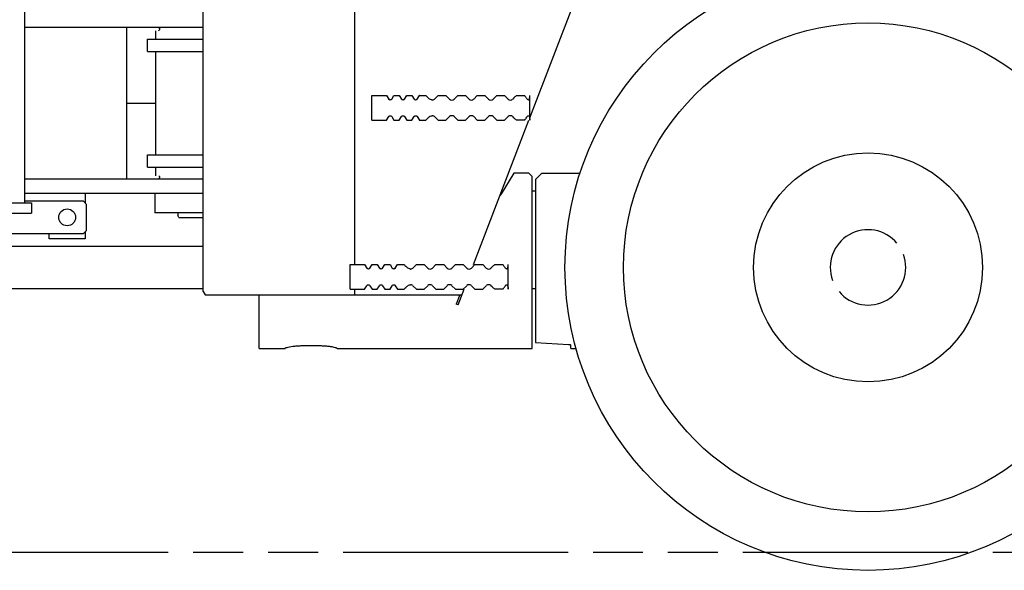
# Model space of a CAD drawing. Units: millimetres. Extents: x 0 to 13970, y 0 to 10160.
# Drawn here: x 7123 to 8637, y 1741 to 2588 of the extents above; entities that cross this region are included whole.
import ezdxf

# ---------------------------------------------------------------- set-up
doc = ezdxf.new("R2010")
doc.units = ezdxf.units.MM
doc.header["$LTSCALE"] = 768.35
doc.linetypes.add('PHANTOM', pattern=[0.8, 0.45, -0.05, 0.1, -0.05, 0.1, -0.05])
doc.layers.get('0').update_dxf_attribs({"linetype": 'CONTINUOUS'})
for name, color, linetype in [('ALL_AXIS', 7, 'CONTINUOUS'), ('ALL_FEATURES', 7, 'CONTINUOUS'), ('DEFAULT_3', 7, 'PHANTOM')]:
    doc.layers.add(name, color=color, linetype=linetype)

msp = doc.modelspace()

# ---------------------------------------------------------------- linework, layer by layer
at = {"color": 7, "linetype": 'CONTINUOUS'}
for p, q in [((7332.7, 2557.7), (7332.7, 2570.7)), ((7332.7, 2379.7), (7332.7, 2538.7)), ((7332.7, 2347.7), (7332.7, 2360.7))]:
    msp.add_line(p, q, dxfattribs=at)
for radius in [466, 376, 176.1]:
    msp.add_circle((8427.7, 2206.7), radius, dxfattribs=at)
for start, end in [(39.9234, 200.0766), (219.9234, 20.0766)]:
    msp.add_arc((8427.7, 2206.7), 58, start, end, dxfattribs=at)
at = {"layer": 'ALL_AXIS', "color": 7, "linetype": 'CONTINUOUS'}
msp.add_circle((7196.2, 2283.7), 13, dxfattribs=at)
for points, knots in [([(7531.3, 2081.8), (7531.3, 2082.2), (7532.1, 2082.8), (7533.2, 2083.3), (7535.2, 2084), (7538.5, 2084.7), (7543.4, 2085.4), (7549.4, 2086), (7558.8, 2086.6), (7566.2, 2086.7), (7571.3, 2086.7)], [0, 0, 0, 0, 0.030461, 0.056675, 0.09108, 0.184157, 0.307351, 0.456394, 0.625829, 1, 1, 1, 1]), ([(7571.3, 2086.7), (7576.4, 2086.7), (7583.8, 2086.6), (7593.2, 2086), (7599.2, 2085.4), (7604.1, 2084.7), (7607.5, 2084), (7609.5, 2083.3), (7610.6, 2082.8), (7611.3, 2082.2), (7611.3, 2081.8)], [0, 0, 0, 0, 0.374171, 0.543606, 0.692649, 0.815843, 0.90892, 0.943325, 0.969539, 1, 1, 1, 1])]:
    msp.add_open_spline(points, degree=3, knots=knots, dxfattribs=at)
at = {"layer": 'ALL_FEATURES', "color": 7, "linetype": 'CONTINUOUS'}
for p, q in [((7131.2, 2306.2), (7131.2, 3354.2)), ((7405.1, 2169.7), (7405.1, 2716)), ((7638.1, 2716), (7638.1, 2211.1)), ((7907.7, 2437), (8014.7, 2716)), ((7131.2, 2576.2), (7405.1, 2576.2)), ((7288.2, 2342.7), (7288.2, 2576.2)), ((7336.2, 2575.7), (7336.2, 2576.2)), ((7336.2, 2575.7), (7337.1, 2575.7)), ((7338.6, 2574.2), (7337.1, 2575.7)), ((7332.7, 2557.7), (7332.7, 2570.7)), ((7338.6, 2572.8), (7336.6, 2570.7)), ((7319.7, 2557.7), (7405.1, 2557.7)), ((7319.7, 2538.7), (7319.7, 2557.7)), ((7319.7, 2538.7), (7405.1, 2538.7)), ((7332.7, 2379.7), (7332.7, 2538.7)), ((7664.7, 2471.1), (7687, 2471.1)), ((7664.7, 2433.1), (7664.7, 2471.1)), ((7687, 2471.1), (7690.6, 2465.7)), ((7695.2, 2465.7), (7698.7, 2471.1)), ((7698.7, 2471.1), (7706.6, 2471.1)), ((7706.6, 2471.1), (7710.1, 2465.7)), ((7714.8, 2465.7), (7718.3, 2471.1)), ((7718.3, 2471.1), (7726.2, 2471.1)), ((7726.2, 2471.1), (7729.7, 2465.7)), ((7734.3, 2465.7), (7737.9, 2471.1)), ((7737.8, 2471), (7737.7, 2471.1)), ((7737.9, 2471.1), (7747.7, 2471.1)), ((7761.3, 2465.7), (7766.7, 2471.1)), ((7766.7, 2471.1), (7778.7, 2471.1)), ((7778.7, 2471.1), (7784.2, 2465.7)), ((7791.3, 2465.7), (7796.7, 2471.1)), ((7796.7, 2471.1), (7808.7, 2471.1)), ((7808.7, 2471.1), (7814.2, 2465.7)), ((7821.3, 2465.7), (7826.7, 2471.1)), ((7826.7, 2471.1), (7838.7, 2471.1)), ((7838.7, 2471.1), (7844.2, 2465.7)), ((7851.3, 2465.7), (7856.7, 2471.1)), ((7856.7, 2471.1), (7868.7, 2471.1)), ((7868.7, 2471.1), (7874.2, 2465.7)), ((7887.2, 2471.1), (7899.4, 2471.1)), ((7907.7, 2433.1), (7907.7, 2471.1)), ((7288.2, 2459.2), (7332.7, 2459.2)), ((7883.2, 2467.6), (7881.3, 2465.7)), ((7687, 2433.1), (7690.6, 2438.6)), ((7695.2, 2438.6), (7698.7, 2433.1)), ((7706.6, 2433.1), (7710.1, 2438.6)), ((7714.8, 2438.6), (7718.3, 2433.1)), ((7726.2, 2433.1), (7729.7, 2438.6)), ((7734.3, 2438.6), (7737.9, 2433.1)), ((7761.3, 2438.6), (7766.7, 2433.1)), ((7778.7, 2433.1), (7784.2, 2438.6)), ((7791.3, 2438.6), (7796.7, 2433.1)), ((7808.7, 2433.1), (7814.2, 2438.6)), ((7821.3, 2438.6), (7826.7, 2433.1)), ((7838.7, 2433.1), (7844.2, 2438.6)), ((7851.3, 2438.6), (7856.7, 2433.1)), ((7868.7, 2433.1), (7874.2, 2438.6)), ((7883.2, 2436.6), (7881.3, 2438.6)), ((7664.7, 2433.1), (7687, 2433.1)), ((7698.7, 2433.1), (7706.6, 2433.1)), ((7718.3, 2433.1), (7726.2, 2433.1)), ((7737.7, 2433.1), (7737.8, 2433.3)), ((7737.9, 2433.1), (7747.7, 2433.1)), ((7766.7, 2433.1), (7778.7, 2433.1)), ((7796.7, 2433.1), (7808.7, 2433.1)), ((7821.1, 2211.1), (7906.2, 2433.1)), ((7826.7, 2433.1), (7838.7, 2433.1)), ((7856.7, 2433.1), (7868.7, 2433.1)), ((7899.4, 2433.1), (7887.2, 2433.1)), ((7319.7, 2379.7), (7405.1, 2379.7)), ((7319.7, 2360.7), (7319.7, 2379.7)), ((7319.7, 2360.7), (7405.1, 2360.7)), ((7332.7, 2347.7), (7332.7, 2360.7)), ((7338.6, 2346.2), (7337.1, 2347.7)), ((7883.3, 2351.7), (7863.1, 2318.6)), ((7906.3, 2351.7), (7883.3, 2351.7)), ((7911.3, 2346.7), (7906.3, 2351.7)), ((7911.3, 2081.8), (7911.3, 2346.7)), ((7926.2, 2351.7), (7916.2, 2341.7)), ((7926.2, 2351.7), (7984.9, 2351.7)), ((7131.2, 2342.7), (7405.1, 2342.7)), ((7338.6, 2344.8), (7336.6, 2342.7)), ((7916.2, 2341.7), (7916.2, 2091.1)), ((7131.2, 2320.7), (7405.1, 2320.7)), ((7223.7, 2320.7), (7223.7, 2306.2)), ((7331.2, 2320.7), (7331.2, 2290.7)), ((7911.3, 2324.7), (7916.2, 2324.7)), ((7001.4, 2306.2), (7141.2, 2306.2)), ((7221.2, 2308.7), (7131.2, 2308.7)), ((7141.2, 2306.2), (7141.2, 2290.2)), ((7221.2, 2308.7), (7226.2, 2303.7)), ((7226.2, 2263.7), (7226.2, 2303.7)), ((7004.6, 2290.2), (7141.2, 2290.2)), ((7405.1, 2290.7), (7331.2, 2290.7)), ((7366.2, 2290.7), (7366.2, 2286.7)), ((7368, 2283.7), (7366.2, 2286.7)), ((7368, 2283.7), (7405.1, 2283.7)), ((7009.3, 2258.7), (7221.2, 2258.7)), ((7168.7, 2250.7), (7168.7, 2258.7)), ((7226.2, 2263.7), (7221.2, 2258.7)), ((7223.7, 2261.2), (7223.7, 2250.7)), ((7223.7, 2250.7), (7168.7, 2250.7)), ((7011.1, 2239.2), (7405.1, 2239.2)), ((7631.2, 2211.1), (7653.5, 2211.1)), ((7631.2, 2173.1), (7631.2, 2211.1)), ((7653.5, 2211.1), (7657.1, 2205.7)), ((7661.7, 2205.7), (7665.2, 2211.1)), ((7665.2, 2211.1), (7673.1, 2211.1)), ((7673.1, 2211.1), (7676.6, 2205.7)), ((7681.3, 2205.7), (7684.8, 2211.1)), ((7684.8, 2211.1), (7692.7, 2211.1)), ((7692.7, 2211.1), (7696.2, 2205.7)), ((7700.8, 2205.7), (7704.4, 2211.1)), ((7704.3, 2211), (7704.2, 2211.1)), ((7704.4, 2211.1), (7714.2, 2211.1)), ((7727.8, 2205.7), (7733.2, 2211.1)), ((7733.2, 2211.1), (7745.2, 2211.1)), ((7745.2, 2211.1), (7750.7, 2205.7)), ((7757.8, 2205.7), (7763.2, 2211.1)), ((7763.2, 2211.1), (7775.2, 2211.1)), ((7775.2, 2211.1), (7780.7, 2205.7)), ((7787.8, 2205.7), (7793.2, 2211.1)), ((7793.2, 2211.1), (7805.2, 2211.1)), ((7805.2, 2211.1), (7810.7, 2205.7)), ((7817.8, 2205.7), (7823.2, 2211.1)), ((7823.2, 2211.1), (7835.2, 2211.1)), ((7835.2, 2211.1), (7840.7, 2205.7)), ((7853.7, 2211.1), (7865.9, 2211.1)), ((7874.2, 2173.1), (7874.2, 2211.1)), ((7849.7, 2207.6), (7847.8, 2205.7)), ((7011.1, 2174.2), (7405.1, 2174.2)), ((7405.1, 2169.7), (7408.3, 2164.7)), ((7631.2, 2173.1), (7653.5, 2173.1)), ((7638.1, 2173.1), (7638.1, 2164.7)), ((7653.5, 2173.1), (7657.1, 2178.6)), ((7661.7, 2178.6), (7665.2, 2173.1)), ((7665.2, 2173.1), (7673.1, 2173.1)), ((7673.1, 2173.1), (7676.6, 2178.6)), ((7681.3, 2178.6), (7684.8, 2173.1)), ((7684.8, 2173.1), (7692.7, 2173.1)), ((7692.7, 2173.1), (7696.2, 2178.6)), ((7700.8, 2178.6), (7704.4, 2173.1)), ((7704.2, 2173.1), (7704.3, 2173.3)), ((7704.4, 2173.1), (7714.2, 2173.1)), ((7727.8, 2178.6), (7733.2, 2173.1)), ((7733.2, 2173.1), (7745.2, 2173.1)), ((7745.2, 2173.1), (7750.7, 2178.6)), ((7757.8, 2178.6), (7763.2, 2173.1)), ((7763.2, 2173.1), (7775.2, 2173.1)), ((7775.2, 2173.1), (7780.7, 2178.6)), ((7787.8, 2178.6), (7793.2, 2173.1)), ((7793.2, 2173.1), (7805.2, 2173.1)), ((7797.2, 2148.9), (7806.5, 2173.1)), ((7805.2, 2173.1), (7810.7, 2178.6)), ((7817.8, 2178.6), (7823.2, 2173.1)), ((7823.2, 2173.1), (7835.2, 2173.1)), ((7835.2, 2173.1), (7840.7, 2178.6)), ((7849.7, 2176.6), (7847.8, 2178.6)), ((7865.9, 2173.1), (7853.7, 2173.1)), ((7911.3, 2174.2), (7916.2, 2174.2)), ((7408.3, 2164.7), (7803.3, 2164.7)), ((7491.3, 2081.8), (7491.3, 2164.7)), ((7799.9, 2164.7), (7794.2, 2150)), ((7797.2, 2148.9), (7794.2, 2150)), ((7916.2, 2091.1), (7967.3, 2088.2)), ((7491.3, 2081.8), (7531.3, 2081.8)), ((7611.3, 2081.8), (7911.3, 2081.8)), ((7970.8, 2081.8), (7970.8, 2087.5)), ((7970.8, 2081.8), (7978.9, 2081.8)), ((7970.8, 2081.8), (7978.9, 2081.8))]:
    msp.add_line(p, q, dxfattribs=at)
for centre, radius, start, end in [((7337.9, 2573.5), 1, 315, 45), ((7358.4, 3069), 798.2, 311.1152, 311.4958), ((7757.6, 2470.7), 6.5, 269.9983, 282.4883), ((7757.7, 2469.2), 5, 284.2516, 315), ((7787.7, 2469.2), 5, 225, 315), ((7817.7, 2469.2), 5, 225, 315), ((7847.7, 2469.2), 5, 225, 315), ((7877.7, 2469.2), 5, 225, 315), ((7757.6, 2433.6), 6.5, 77.5117, 90.0017), ((7757.7, 2435.1), 5, 45, 75.7484), ((7787.7, 2435.1), 5, 45, 135), ((7817.7, 2435.1), 5, 45, 135), ((7847.7, 2435.1), 5, 45, 135), ((7877.7, 2435.1), 5, 45, 135), ((7358.4, 1835.3), 798.2, 48.5042, 48.8848), ((7337.9, 2345.5), 1, 315, 45), ((7858, 2321.7), 6, 308.9384, 328.5704), ((7324.9, 2809), 798.2, 311.1152, 311.4958), ((7724.1, 2210.7), 6.5, 269.9983, 282.4883), ((7724.2, 2209.2), 5, 284.2516, 315), ((7754.2, 2209.2), 5, 225, 315), ((7784.2, 2209.2), 5, 225, 315), ((7814.2, 2209.2), 5, 225, 315), ((7844.2, 2209.2), 5, 225, 315), ((7724.1, 2173.6), 6.5, 77.5117, 90.0017), ((7724.2, 2175.1), 5, 45, 75.7484), ((7754.2, 2175.1), 5, 45, 135), ((7784.2, 2175.1), 5, 45, 135), ((7814.2, 2175.1), 5, 45, 135), ((7844.2, 2175.1), 5, 45, 135), ((7324.9, 1575.3), 798.2, 48.5042, 48.8848)]:
    msp.add_arc(centre, radius, start, end, dxfattribs=at)
for points, knots in [([(7747.7, 2471.1), (7748.2, 2470.7), (7750.1, 2468.8), (7752.1, 2467), (7753.6, 2465.7)], [0, 0, 0, 0, 0.245098, 1, 1, 1, 1]), ([(7899.4, 2471.1), (7899.8, 2470.7), (7901.3, 2468.9), (7902.6, 2467.1), (7903.5, 2465.7)], [0, 0, 0, 0, 0.259862, 1, 1, 1, 1]), ([(7906.9, 2465.7), (7907, 2466.1), (7907.5, 2467.9), (7907.7, 2469.8), (7907.7, 2471.1)], [0, 0, 0, 0, 0.254936, 1, 1, 1, 1]), ([(7692.9, 2464.2), (7692.4, 2464.2), (7691.5, 2464.5), (7690.8, 2465.3), (7690.6, 2465.7)], [0, 0, 0, 0, 0.462855, 1, 1, 1, 1]), ([(7695.2, 2465.7), (7694.9, 2465.3), (7694.3, 2464.5), (7693.3, 2464.2), (7692.9, 2464.2)], [0, 0, 0, 0, 0.537145, 1, 1, 1, 1]), ([(7712.5, 2464.2), (7712, 2464.2), (7711.1, 2464.5), (7710.4, 2465.3), (7710.1, 2465.7)], [0, 0, 0, 0, 0.462855, 1, 1, 1, 1]), ([(7714.8, 2465.7), (7714.5, 2465.3), (7713.8, 2464.5), (7712.9, 2464.2), (7712.5, 2464.2)], [0, 0, 0, 0, 0.537145, 1, 1, 1, 1]), ([(7732, 2464.2), (7731.6, 2464.2), (7730.7, 2464.5), (7730, 2465.3), (7729.7, 2465.7)], [0, 0, 0, 0, 0.462855, 1, 1, 1, 1]), ([(7734.3, 2465.7), (7734.1, 2465.3), (7733.4, 2464.5), (7732.5, 2464.2), (7732, 2464.2)], [0, 0, 0, 0, 0.537145, 1, 1, 1, 1]), ([(7757.6, 2464.2), (7757.2, 2464.2), (7755.7, 2464.3), (7754.3, 2465), (7753.6, 2465.7)], [0, 0, 0, 0, 0.258844, 1, 1, 1, 1]), ([(7905.5, 2464.2), (7905.4, 2464.2), (7904.5, 2464.4), (7903.9, 2465.1), (7903.5, 2465.7)], [0, 0, 0, 0, 0.192555, 1, 1, 1, 1]), ([(7906.9, 2465.7), (7906.8, 2465.3), (7906.5, 2464.6), (7905.8, 2464.2), (7905.5, 2464.2)], [0, 0, 0, 0, 0.581337, 1, 1, 1, 1]), ([(7690.6, 2438.6), (7690.8, 2439), (7691.5, 2439.8), (7692.4, 2440.1), (7692.9, 2440.1)], [0, 0, 0, 0, 0.537145, 1, 1, 1, 1]), ([(7692.9, 2440.1), (7693.3, 2440.1), (7694.3, 2439.8), (7694.9, 2439), (7695.2, 2438.6)], [0, 0, 0, 0, 0.462855, 1, 1, 1, 1]), ([(7710.1, 2438.6), (7710.4, 2439), (7711.1, 2439.8), (7712, 2440.1), (7712.5, 2440.1)], [0, 0, 0, 0, 0.537145, 1, 1, 1, 1]), ([(7712.5, 2440.1), (7712.9, 2440.1), (7713.8, 2439.8), (7714.5, 2439), (7714.8, 2438.6)], [0, 0, 0, 0, 0.462855, 1, 1, 1, 1]), ([(7729.7, 2438.6), (7730, 2439), (7730.7, 2439.8), (7731.6, 2440.1), (7732, 2440.1)], [0, 0, 0, 0, 0.537145, 1, 1, 1, 1]), ([(7732, 2440.1), (7732.5, 2440.1), (7733.4, 2439.8), (7734.1, 2439), (7734.3, 2438.6)], [0, 0, 0, 0, 0.462855, 1, 1, 1, 1]), ([(7747.7, 2433.1), (7748.2, 2433.6), (7750.1, 2435.5), (7752.1, 2437.3), (7753.6, 2438.6)], [0, 0, 0, 0, 0.245098, 1, 1, 1, 1]), ([(7753.6, 2438.6), (7753.8, 2438.8), (7755, 2439.7), (7756.5, 2440.1), (7757.6, 2440.1)], [0, 0, 0, 0, 0.243877, 1, 1, 1, 1]), ([(7899.4, 2433.1), (7899.8, 2433.6), (7901.3, 2435.3), (7902.6, 2437.2), (7903.5, 2438.6)], [0, 0, 0, 0, 0.259862, 1, 1, 1, 1]), ([(7903.5, 2438.6), (7903.7, 2438.8), (7904.2, 2439.5), (7905, 2440.1), (7905.5, 2440.1)], [0, 0, 0, 0, 0.319883, 1, 1, 1, 1]), ([(7905.5, 2440.1), (7905.8, 2440.1), (7906.5, 2439.7), (7906.8, 2439), (7906.9, 2438.6)], [0, 0, 0, 0, 0.418663, 1, 1, 1, 1]), ([(7906.9, 2438.6), (7907, 2438.2), (7907.5, 2436.4), (7907.7, 2434.5), (7907.7, 2433.1)], [0, 0, 0, 0, 0.254936, 1, 1, 1, 1]), ([(7714.2, 2211.1), (7714.7, 2210.7), (7716.6, 2208.8), (7718.6, 2207), (7720.1, 2205.7)], [0, 0, 0, 0, 0.245098, 1, 1, 1, 1]), ([(7865.9, 2211.1), (7866.3, 2210.7), (7867.8, 2208.9), (7869.1, 2207.1), (7870, 2205.7)], [0, 0, 0, 0, 0.259862, 1, 1, 1, 1]), ([(7873.4, 2205.7), (7873.5, 2206.1), (7874, 2207.9), (7874.2, 2209.8), (7874.2, 2211.1)], [0, 0, 0, 0, 0.254936, 1, 1, 1, 1]), ([(7659.4, 2204.2), (7658.9, 2204.2), (7658, 2204.5), (7657.3, 2205.3), (7657.1, 2205.7)], [0, 0, 0, 0, 0.462855, 1, 1, 1, 1]), ([(7661.7, 2205.7), (7661.4, 2205.3), (7660.8, 2204.5), (7659.8, 2204.2), (7659.4, 2204.2)], [0, 0, 0, 0, 0.537145, 1, 1, 1, 1]), ([(7679, 2204.2), (7678.5, 2204.2), (7677.6, 2204.5), (7676.9, 2205.3), (7676.6, 2205.7)], [0, 0, 0, 0, 0.462855, 1, 1, 1, 1]), ([(7681.3, 2205.7), (7681, 2205.3), (7680.3, 2204.5), (7679.4, 2204.2), (7679, 2204.2)], [0, 0, 0, 0, 0.537145, 1, 1, 1, 1]), ([(7698.5, 2204.2), (7698.1, 2204.2), (7697.2, 2204.5), (7696.5, 2205.3), (7696.2, 2205.7)], [0, 0, 0, 0, 0.462855, 1, 1, 1, 1]), ([(7700.8, 2205.7), (7700.6, 2205.3), (7699.9, 2204.5), (7699, 2204.2), (7698.5, 2204.2)], [0, 0, 0, 0, 0.537145, 1, 1, 1, 1]), ([(7724.1, 2204.2), (7723.7, 2204.2), (7722.2, 2204.3), (7720.8, 2205), (7720.1, 2205.7)], [0, 0, 0, 0, 0.258844, 1, 1, 1, 1]), ([(7872, 2204.2), (7871.9, 2204.2), (7871, 2204.4), (7870.4, 2205.1), (7870, 2205.7)], [0, 0, 0, 0, 0.192555, 1, 1, 1, 1]), ([(7873.4, 2205.7), (7873.3, 2205.3), (7873, 2204.6), (7872.3, 2204.2), (7872, 2204.2)], [0, 0, 0, 0, 0.581337, 1, 1, 1, 1]), ([(7657.1, 2178.6), (7657.3, 2179), (7658, 2179.8), (7658.9, 2180.1), (7659.4, 2180.1)], [0, 0, 0, 0, 0.537145, 1, 1, 1, 1]), ([(7659.4, 2180.1), (7659.8, 2180.1), (7660.8, 2179.8), (7661.4, 2179), (7661.7, 2178.6)], [0, 0, 0, 0, 0.462855, 1, 1, 1, 1]), ([(7676.6, 2178.6), (7676.9, 2179), (7677.6, 2179.8), (7678.5, 2180.1), (7679, 2180.1)], [0, 0, 0, 0, 0.537145, 1, 1, 1, 1]), ([(7679, 2180.1), (7679.4, 2180.1), (7680.3, 2179.8), (7681, 2179), (7681.3, 2178.6)], [0, 0, 0, 0, 0.462855, 1, 1, 1, 1]), ([(7696.2, 2178.6), (7696.5, 2179), (7697.2, 2179.8), (7698.1, 2180.1), (7698.5, 2180.1)], [0, 0, 0, 0, 0.537145, 1, 1, 1, 1]), ([(7698.5, 2180.1), (7699, 2180.1), (7699.9, 2179.8), (7700.6, 2179), (7700.8, 2178.6)], [0, 0, 0, 0, 0.462855, 1, 1, 1, 1]), ([(7714.2, 2173.1), (7714.7, 2173.6), (7716.6, 2175.5), (7718.6, 2177.3), (7720.1, 2178.6)], [0, 0, 0, 0, 0.245098, 1, 1, 1, 1]), ([(7720.1, 2178.6), (7720.3, 2178.8), (7721.5, 2179.7), (7723, 2180.1), (7724.1, 2180.1)], [0, 0, 0, 0, 0.243877, 1, 1, 1, 1]), ([(7865.9, 2173.1), (7866.3, 2173.6), (7867.8, 2175.3), (7869.1, 2177.2), (7870, 2178.6)], [0, 0, 0, 0, 0.259862, 1, 1, 1, 1]), ([(7870, 2178.6), (7870.2, 2178.8), (7870.7, 2179.5), (7871.5, 2180.1), (7872, 2180.1)], [0, 0, 0, 0, 0.319883, 1, 1, 1, 1]), ([(7872, 2180.1), (7872.3, 2180.1), (7873, 2179.7), (7873.3, 2179), (7873.4, 2178.6)], [0, 0, 0, 0, 0.418663, 1, 1, 1, 1]), ([(7873.4, 2178.6), (7873.5, 2178.2), (7874, 2176.4), (7874.2, 2174.5), (7874.2, 2173.1)], [0, 0, 0, 0, 0.254936, 1, 1, 1, 1]), ([(7967.3, 2088.2), (7967.8, 2088.2), (7968.6, 2088.1), (7969.7, 2087.9), (7970.4, 2087.8), (7970.8, 2087.6), (7970.8, 2087.5)], [0, 0, 0, 0, 0.397637, 0.709117, 0.911679, 1, 1, 1, 1])]:
    msp.add_open_spline(points, degree=3, knots=knots, dxfattribs=at)
at = {"layer": 'DEFAULT_3', "color": 8, "linetype": 'PHANTOM'}
msp.add_line((9810.4, 1768.3), (2806.4, 1768.3), dxfattribs=at)

doc.saveas('drawing.dxf')
